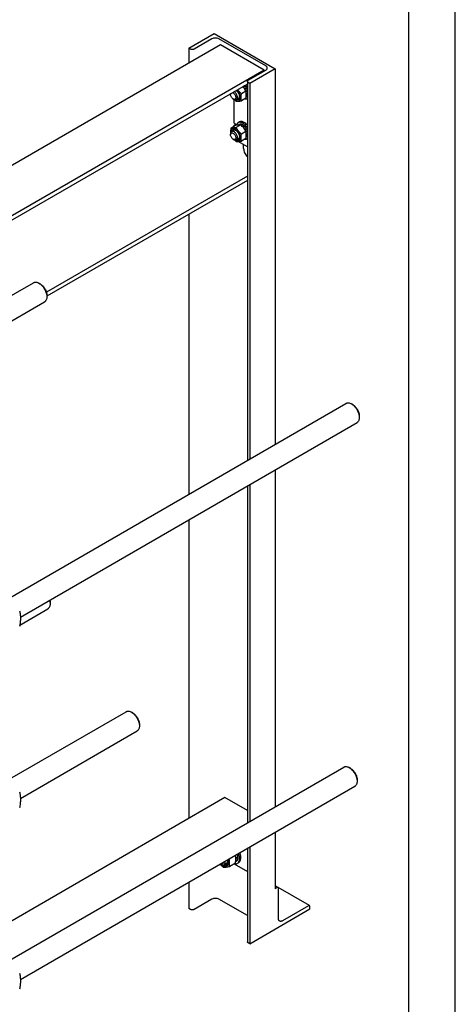
# Model space of a CAD drawing. Units: millimetres. Extents: x 0 to 6364, y -5 to 4500.
# Drawn here: x 5656 to 6364, y 1379 to 2976 of the extents above; entities that cross this region are included whole.
import ezdxf

# ---------------------------------------------------------------- set-up
doc = ezdxf.new("R2010")
doc.units = ezdxf.units.MM
doc.header["$LTSCALE"] = 350
doc.layers.get('0').update_dxf_attribs({"linetype": 'CONTINUOUS'})

msp = doc.modelspace()

# ---------------------------------------------------------------- linework, layer by layer
at = {"color": 4, "linetype": 'Continuous'}
msp.add_line((6363.636, 0), (6363.636, 4500), dxfattribs=at)
at = {"color": 7, "linetype": 'Continuous'}
for p, q in [((6287.879, 75.758), (6287.879, 4424.242)), ((5930.849, 2929.804), (5971.861, 2953.482)), ((5968.467, 2944.909), (5939.759, 2928.335)), ((5971.861, 2953.482), (6070.857, 2896.329)), ((6056.007, 2900.901), (5979.781, 2944.909)), ((5982.539, 2935.152), (5384.974, 2590.15)), ((5930.849, 2929.804), (5930.849, 2905.31)), ((5933.395, 2928.335), (5930.849, 2929.804)), ((6053.25, 2894.328), (5982.539, 2935.152)), ((6053.25, 2894.328), (5392.211, 2512.679)), ((6027.299, 2877.794), (6056.007, 2894.369)), ((6070.857, 2896.329), (6029.845, 2872.651)), ((6053.25, 2892.777), (6053.25, 2894.328)), ((6070.857, 2896.329), (6070.857, 2287.186)), ((6025.981, 2875.957), (6025.981, 2261.277)), ((6025.981, 2871.644), (5392.211, 2505.739)), ((6023.67, 2860.045), (6016.361, 2855.825)), ((6021.424, 2868.566), (6018.949, 2867.137)), ((6018.949, 2867.137), (6018.971, 2866.935)), ((6019.379, 2866.469), (6021.517, 2867.703)), ((6019.441, 2866.398), (6019.603, 2866.448)), ((6022.078, 2867.877), (6019.603, 2866.448)), ((6021.424, 2868.566), (6021.517, 2867.703)), ((6021.517, 2867.703), (6022.078, 2867.877)), ((6021.696, 2863.624), (6021.655, 2863.471)), ((6024.171, 2865.053), (6021.696, 2863.624)), ((6021.869, 2863.146), (6023.988, 2864.37)), ((6022.101, 2862.783), (6022.196, 2862.758)), ((6024.671, 2864.187), (6022.196, 2862.758)), ((6025.981, 2860.911), (6023.761, 2859.629)), ((6023.79, 2859.495), (6025.639, 2860.563)), ((6025.981, 2859.844), (6023.946, 2858.669)), ((6024.171, 2865.053), (6023.988, 2864.37)), ((6023.988, 2864.37), (6024.671, 2864.187)), ((6025.981, 2860.88), (6025.639, 2860.563)), ((6025.639, 2860.563), (6025.981, 2860.314)), ((6029.845, 2872.651), (6027.299, 2874.12)), ((6029.845, 2872.651), (6029.845, 2263.508)), ((5998.732, 2855.912), (5998.732, 2854.687)), ((6002.974, 2847.339), (6004.388, 2846.522)), ((6004.459, 2808.187), (6004.459, 2846.483)), ((6011.641, 2848.004), (6008.389, 2846.126)), ((6023.67, 2848.731), (6016.361, 2844.512)), ((6024.671, 2851.324), (6024.017, 2850.947)), ((6025.981, 2852.883), (6024.119, 2851.808)), ((6025.981, 2853.325), (6024.165, 2852.276)), ((6024.357, 2855.488), (6024.27, 2855.48)), ((6024.282, 2854.764), (6024.357, 2854.671)), ((6025.981, 2856.425), (6024.357, 2855.488)), ((6025.981, 2855.609), (6024.357, 2854.671)), ((6025.904, 2853.28), (6025.981, 2853.119)), ((6006.699, 2804.523), (5999.391, 2800.303)), ((6003.641, 2796.54), (6000.389, 2794.662)), ((6004.459, 2808.187), (6008.602, 2805.795)), ((6004.459, 2804.921), (6007.288, 2806.554)), ((6004.459, 2803.229), (6004.459, 2804.921)), ((6004.459, 2804.921), (6005.924, 2804.075)), ((6015.185, 2805.281), (6007.876, 2801.061)), ((6013.223, 2810.155), (6011.101, 2808.93)), ((6013.032, 2806.164), (6011.439, 2805.244)), ((6015.125, 2806.57), (6012.999, 2805.343)), ((6015.778, 2806.506), (6013.777, 2805.35)), ((6015.125, 2806.57), (6015.342, 2806.253)), ((6018.248, 2805.647), (6016.147, 2804.434)), ((6018.955, 2805.239), (6016.693, 2803.933)), ((6018.248, 2805.647), (6018.507, 2804.98)), ((6021.424, 2803.246), (6018.949, 2801.817)), ((6018.949, 2801.817), (6018.971, 2801.614)), ((6019.379, 2801.149), (6021.517, 2802.383)), ((6019.441, 2801.078), (6019.603, 2801.128)), ((6022.078, 2802.556), (6019.603, 2801.128)), ((6021.424, 2803.246), (6021.517, 2802.383)), ((6021.517, 2802.383), (6022.078, 2802.556)), ((6021.696, 2798.304), (6021.655, 2798.15)), ((6024.171, 2799.733), (6021.696, 2798.304)), ((6021.869, 2797.826), (6023.988, 2799.05)), ((6022.101, 2797.463), (6022.196, 2797.438)), ((6024.671, 2798.867), (6022.196, 2797.438)), ((6025.981, 2795.59), (6023.761, 2794.309)), ((6023.79, 2794.175), (6025.639, 2795.242)), ((6024.171, 2799.733), (6023.988, 2799.05)), ((6023.988, 2799.05), (6024.671, 2798.867)), ((6025.981, 2795.559), (6025.639, 2795.242)), ((6025.639, 2795.242), (6025.981, 2794.993)), ((5998.732, 2791), (5998.732, 2789.367)), ((6002.974, 2782.018), (6004.388, 2781.202)), ((6011.641, 2782.684), (6008.389, 2780.806)), ((6023.67, 2794.725), (6016.361, 2790.505)), ((6023.67, 2783.411), (6016.361, 2779.192)), ((6025.981, 2794.524), (6023.946, 2793.349)), ((6024.671, 2786.004), (6024.017, 2785.627)), ((6025.981, 2787.562), (6024.119, 2786.487)), ((6025.981, 2788.004), (6024.165, 2786.956)), ((6024.357, 2790.167), (6024.27, 2790.16)), ((6024.282, 2789.444), (6024.357, 2789.351)), ((6025.981, 2791.105), (6024.357, 2790.167)), ((6025.981, 2790.289), (6024.357, 2789.351)), ((6025.904, 2787.96), (6025.981, 2787.799)), ((6025.981, 2769.633), (6010.788, 2778.405)), ((6019.874, 2767.035), (6019.874, 2773.159)), ((6025.981, 2722.224), (5699.675, 2533.833)), ((6025.981, 2715.284), (5700.405, 2527.314)), ((5930.849, 2660.36), (5930.849, 2206.353)), ((5500.878, 2446.784), (5678.677, 2549.436)), ((5689.799, 2547.32), (5687.677, 2548.544)), ((5700.405, 2528.949), (5700.405, 2526.499)), ((5529.707, 2421.859), (5696.677, 2518.259)), ((5640.125, 2038.504), (6186.026, 2353.679)), ((6195.026, 2352.787), (6195.027, 2352.786)), ((6197.148, 2351.562), (6195.026, 2352.787)), ((6207.754, 2333.191), (6207.754, 2330.743)), ((5657.454, 2006.94), (6204.026, 2322.502)), ((6070.857, 2245.617), (6070.857, 1699.304)), ((6029.845, 2221.938), (6029.845, 1675.626)), ((6025.981, 2219.708), (6025.981, 1673.395)), ((5930.849, 2164.784), (5930.849, 1680.556)), ((5705.706, 2031.078), (5705.707, 2028.629)), ((5656.521, 1994.144), (5701.978, 2020.388)), ((5640.125, 1744.564), (5828.938, 1853.574)), ((5840.059, 1851.458), (5837.938, 1852.682)), ((5657.454, 1712.999), (5846.938, 1822.397)), ((5850.666, 1833.087), (5850.666, 1830.637)), ((5640.125, 1450.623), (6182.491, 1763.756)), ((6191.49, 1762.864), (6191.491, 1762.863)), ((6193.613, 1761.639), (6191.491, 1762.864)), ((6204.219, 1743.268), (6204.219, 1740.82)), ((5657.454, 1419.058), (6200.491, 1732.579)), ((5989.61, 1714.481), (5622.767, 1502.686)), ((6025.981, 1693.483), (5989.61, 1714.481)), ((6070.857, 1657.735), (6070.857, 1566.246)), ((6025.981, 1631.826), (6025.981, 1480.555)), ((6029.845, 1634.057), (6029.845, 1477.248)), ((6009.982, 1622.033), (6006.834, 1620.215)), ((6009.982, 1613.575), (6007.09, 1611.905)), ((6007.458, 1615.995), (6007.253, 1615.977)), ((6007.261, 1615.424), (6007.458, 1615.178)), ((6010.64, 1617.832), (6007.458, 1615.995)), ((6010.64, 1617.015), (6007.458, 1615.178)), ((6009.546, 1613.323), (6009.712, 1612.977)), ((6009.556, 1622.343), (6009.982, 1622.033)), ((6010.192, 1617.573), (6010.64, 1617.015)), ((5981.372, 1606.071), (5982.822, 1605.234)), ((5992.135, 1607.229), (5987.822, 1604.739)), ((6006.497, 1607.749), (5997.472, 1602.539)), ((6004.572, 1606.638), (6025.981, 1594.278)), ((6007.837, 1610.82), (6006.899, 1610.278)), ((6009.712, 1612.977), (6007.041, 1611.435)), ((6011.588, 1608.645), (6009.467, 1607.42)), ((5930.849, 1576.902), (5930.849, 1534.402)), ((6075.892, 1568.436), (6070.857, 1571.343)), ((6074.392, 1568.288), (6070.857, 1566.246)), ((6126.804, 1539.042), (6075.923, 1568.417)), ((6076.513, 1518.073), (6076.513, 1567.063)), ((5968.467, 1549.507), (5939.759, 1532.932)), ((6025.981, 1522.834), (5979.781, 1549.507)), ((5933.395, 1532.932), (5930.849, 1534.402)), ((6029.845, 1477.248), (6127.425, 1533.586)), ((6125.304, 1538.893), (6082.877, 1514.398)), ((6127.425, 1533.586), (6127.425, 1537.668)), ((6029.845, 1477.248), (6027.299, 1478.718))]:
    msp.add_line(p, q, dxfattribs=at)
for centre, radius, start, end in [((6007.346, 2855.519), 16.42, 45.038161, 46.444475), ((6009.821, 2856.948), 16.42, 45.038161, 46.444474), ((6004.605, 2853.174), 20.033, 25.935091, 28.5821), ((6007.592, 2855.217), 23.647, 38.954244, 42.285972), ((6012.341, 2854.9), 10.808, 237.668911, 239.980043), ((6004.605, 2787.854), 20.033, 25.935091, 28.5821), ((6012.341, 2789.58), 10.808, 237.668911, 239.980043)]:
    msp.add_arc(centre, radius, start, end, dxfattribs=at)
for points, knots in [([(5979.781, 2944.909), (5978.978, 2945.373), (5977.11, 2946.05), (5974.124, 2946.374), (5971.138, 2946.05), (5969.27, 2945.373), (5968.467, 2944.909)], [0, 0, 0, 0, 0.23721858, 0.50000053, 0.76278219, 1, 1, 1, 1]), ([(5939.759, 2928.335), (5939.307, 2928.074), (5938.257, 2927.693), (5936.577, 2927.511), (5934.897, 2927.693), (5933.847, 2928.074), (5933.395, 2928.335)], [0, 0, 0, 0, 0.23721781, 0.49999947, 0.76278142, 1, 1, 1, 1]), ([(6058.351, 2897.635), (6058.351, 2897.94), (6058.238, 2898.575), (6057.756, 2899.46), (6056.996, 2900.26), (6056.359, 2900.698), (6056.007, 2900.901)], [0, 0, 0, 0, 0.2177709, 0.45094938, 0.71019923, 1, 1, 1, 1]), ([(6056.007, 2894.369), (6056.359, 2894.572), (6056.996, 2895.01), (6057.756, 2895.811), (6058.238, 2896.695), (6058.351, 2897.33), (6058.351, 2897.635)], [0, 0, 0, 0, 0.28980029, 0.54904997, 0.78222864, 1, 1, 1, 1]), ([(6025.981, 2875.957), (6025.981, 2876.129), (6026.044, 2876.486), (6026.315, 2876.984), (6026.743, 2877.434), (6027.101, 2877.68), (6027.299, 2877.794)], [0, 0, 0, 0, 0.21777136, 0.45095003, 0.7101997, 1, 1, 1, 1]), ([(6027.299, 2874.12), (6027.102, 2874.234), (6026.743, 2874.481), (6026.315, 2874.931), (6026.044, 2875.429), (6025.981, 2875.786), (6025.981, 2875.957)], [0, 0, 0, 0, 0.28980077, 0.54905062, 0.7822291, 1, 1, 1, 1]), ([(6010.046, 2849.788), (6010.046, 2850.677), (6009.725, 2852.553), (6008.595, 2855.21), (6006.927, 2857.591), (6005.495, 2858.882), (6004.731, 2859.376)], [0, 0, 0, 0, 0.23549099, 0.49630824, 0.75912099, 1, 1, 1, 1]), ([(6006.934, 2845.542), (6007.376, 2845.287), (6008.255, 2844.862), (6009.604, 2844.495), (6010.882, 2844.449), (6012.048, 2844.737), (6013.046, 2845.36), (6013.831, 2846.284), (6014.38, 2847.465), (6014.685, 2848.858), (6014.746, 2850.422), (6014.492, 2852.741), (6013.561, 2855.74), (6011.711, 2859.084), (6010.03, 2861.051), (6009.101, 2861.899)], [0, 0, 0, 0, 0.06122056, 0.11656452, 0.16667184, 0.21315976, 0.25852814, 0.3055944, 0.35670327, 0.41326103, 0.47571959, 0.54376534, 0.69249709, 0.84891705, 1, 1, 1, 1]), ([(6007.918, 2861.216), (6008.704, 2860.62), (6010.162, 2859.164), (6011.852, 2856.575), (6012.983, 2853.753), (6013.298, 2851.784), (6013.298, 2850.85)], [0, 0, 0, 0, 0.24616931, 0.50890036, 0.76686833, 1, 1, 1, 1]), ([(6016.361, 2855.825), (6015.196, 2856.825), (6013.516, 2858.396), (6011.515, 2860.694), (6010.611, 2861.906), (6010.184, 2862.524)], [0, 0, 0, 0, 0.5039839, 0.7533967, 1, 1, 1, 1]), ([(6023.67, 2860.045), (6022.989, 2861.35), (6021.86, 2863.273), (6020.081, 2865.67), (6019.092, 2866.812), (6018.576, 2867.369)], [0, 0, 0, 0, 0.49367811, 0.74539378, 1, 1, 1, 1]), ([(6021.696, 2863.624), (6021.541, 2863.878), (6020.908, 2864.865), (6020.187, 2865.796), (6019.603, 2866.448)], [0, 0, 0, 0, 0.25341302, 1, 1, 1, 1]), ([(6024.171, 2865.053), (6024.016, 2865.306), (6023.383, 2866.293), (6022.662, 2867.225), (6022.078, 2867.877)], [0, 0, 0, 0, 0.25341302, 1, 1, 1, 1]), ([(6025.982, 2865.795), (6025.763, 2866.167), (6024.863, 2867.61), (6023.82, 2868.965), (6022.965, 2869.903)], [0, 0, 0, 0, 0.2536247, 1, 1, 1, 1]), ([(6023.67, 2848.731), (6023.854, 2849.748), (6024.158, 2851.743), (6024.339, 2854.678), (6024.178, 2857.446), (6023.862, 2859.204), (6023.67, 2860.045)], [0, 0, 0, 0, 0.27202878, 0.53071378, 0.77282517, 1, 1, 1, 1]), ([(6025.981, 2861.226), (6025.895, 2861.478), (6025.521, 2862.491), (6025.06, 2863.472), (6024.671, 2864.187)], [0, 0, 0, 0, 0.24646566, 1, 1, 1, 1]), ([(5998.732, 2854.687), (5998.732, 2854.807), (5998.746, 2855.257), (5998.821, 2855.707), (5998.92, 2856.022)], [0, 0, 0, 0, 0.2660113, 1, 1, 1, 1]), ([(6002.974, 2847.339), (6002.372, 2847.686), (6001.232, 2848.646), (5999.902, 2850.464), (5998.993, 2852.525), (5998.732, 2853.992), (5998.732, 2854.687)], [0, 0, 0, 0, 0.23721911, 0.5, 0.76278088, 1, 1, 1, 1]), ([(6001.725, 2857.641), (6002.062, 2857.566), (6002.758, 2857.3), (6003.738, 2856.66), (6004.678, 2855.789), (6005.813, 2854.376), (6006.662, 2852.738), (6007.129, 2851.032), (6007.217, 2850.19), (6007.217, 2849.788)], [0, 0, 0, 0, 0.10199957, 0.21736934, 0.34416183, 0.47873137, 0.75178023, 0.88116105, 1, 1, 1, 1]), ([(6007.217, 2849.788), (6007.217, 2849.484), (6007.171, 2848.906), (6006.937, 2848.112), (6006.542, 2847.467), (6005.995, 2847.006), (6005.322, 2846.762), (6004.566, 2846.743), (6003.761, 2846.937), (6003.238, 2847.187), (6002.974, 2847.339)], [0, 0, 0, 0, 0.1448992, 0.2745236, 0.39111296, 0.49999904, 0.60888529, 0.72547512, 0.85510015, 1, 1, 1, 1]), ([(6004.388, 2846.522), (6004.74, 2846.319), (6005.438, 2845.987), (6006.511, 2845.728), (6007.518, 2845.753), (6008.125, 2845.973), (6008.389, 2846.126)], [0, 0, 0, 0, 0.28979929, 0.5490488, 0.7822279, 1, 1, 1, 1]), ([(6005.388, 2846.049), (6005.586, 2845.85), (6006.393, 2845.06), (6007.233, 2844.305), (6007.876, 2843.754)], [0, 0, 0, 0, 0.24940592, 1, 1, 1, 1]), ([(6007.876, 2843.754), (6008.427, 2843.704), (6009.64, 2843.655), (6011.623, 2843.763), (6013.901, 2844.059), (6015.513, 2844.348), (6016.361, 2844.512)], [0, 0, 0, 0, 0.19418961, 0.42529413, 0.69652956, 1, 1, 1, 1]), ([(6008.389, 2846.126), (6008.652, 2846.278), (6009.146, 2846.693), (6009.672, 2847.553), (6009.984, 2848.612), (6010.046, 2849.383), (6010.046, 2849.788)], [0, 0, 0, 0, 0.21777256, 0.45095185, 0.71020119, 1, 1, 1, 1]), ([(6013.298, 2850.85), (6013.298, 2850.479), (6013.252, 2849.769), (6013.024, 2848.77), (6012.641, 2847.908), (6012.11, 2847.206), (6011.441, 2846.689), (6010.654, 2846.375), (6009.778, 2846.273), (6009.178, 2846.342), (6008.874, 2846.405)], [0, 0, 0, 0, 0.15091734, 0.28907386, 0.41538039, 0.53235574, 0.64416222, 0.75606521, 0.87330801, 1, 1, 1, 1]), ([(6011.641, 2848.004), (6011.884, 2848.144), (6012.341, 2848.517), (6012.848, 2849.281), (6013.176, 2850.223), (6013.268, 2850.912), (6013.288, 2851.274)], [0, 0, 0, 0, 0.22117591, 0.45583175, 0.71381434, 1, 1, 1, 1]), ([(6016.361, 2844.512), (6016.169, 2845.353), (6015.853, 2847.111), (6015.692, 2849.879), (6015.874, 2852.814), (6016.177, 2854.809), (6016.361, 2855.825)], [0, 0, 0, 0, 0.22717483, 0.46928622, 0.72797122, 1, 1, 1, 1]), ([(6021.909, 2847.713), (6022.621, 2847.572), (6023.707, 2847.501), (6025.075, 2847.787), (6025.693, 2848.046), (6025.982, 2848.202)], [0, 0, 0, 0, 0.52187127, 0.76424681, 1, 1, 1, 1]), ([(6024.357, 2855.488), (6024.351, 2855.656), (6024.31, 2856.353), (6024.212, 2857.045), (6024.111, 2857.564)], [0, 0, 0, 0, 0.24188265, 1, 1, 1, 1]), ([(6024.257, 2853.604), (6024.27, 2853.69), (6024.319, 2854.044), (6024.347, 2854.401), (6024.357, 2854.671)], [0, 0, 0, 0, 0.24397002, 1, 1, 1, 1]), ([(6024.671, 2851.324), (6024.935, 2851.504), (6025.433, 2851.942), (6025.815, 2852.481), (6025.981, 2852.772)], [0, 0, 0, 0, 0.48825202, 1, 1, 1, 1]), ([(6020.723, 2809.412), (6020.064, 2809.792), (6018.755, 2810.415), (6016.743, 2810.901), (6014.854, 2810.853), (6013.718, 2810.44), (6013.223, 2810.155)], [0, 0, 0, 0, 0.28979783, 0.5490468, 0.78222648, 1, 1, 1, 1]), ([(5999.391, 2800.303), (5999.144, 2798.937), (5998.853, 2796.905), (5998.753, 2794.23), (5998.808, 2792.943), (5998.862, 2792.316)], [0, 0, 0, 0, 0.51900776, 0.76499463, 1, 1, 1, 1]), ([(6006.934, 2798.185), (6006.437, 2798.472), (6005.45, 2798.939), (6003.931, 2799.29), (6002.51, 2799.223), (6001.258, 2798.716), (6000.259, 2797.791), (5999.564, 2796.518), (5999.183, 2794.967), (5999.141, 2793.846), (5999.165, 2793.258)], [0, 0, 0, 0, 0.14367168, 0.27174389, 0.38672552, 0.49447712, 0.60325001, 0.72092944, 0.85259304, 1, 1, 1, 1]), ([(6007.876, 2801.061), (6007.027, 2800.897), (6005.415, 2800.609), (6003.138, 2800.312), (6001.154, 2800.204), (5999.942, 2800.253), (5999.391, 2800.303)], [0, 0, 0, 0, 0.30347044, 0.57470587, 0.80581039, 1, 1, 1, 1]), ([(6010.046, 2784.468), (6010.046, 2785.152), (6009.854, 2786.589), (6009.14, 2788.701), (6008.04, 2790.734), (6006.642, 2792.524), (6005.06, 2793.924), (6003.629, 2794.707), (6002.509, 2795.005), (6001.738, 2795.062), (6001.021, 2794.957), (6000.586, 2794.776), (6000.389, 2794.662)], [0, 0, 0, 0, 0.12868024, 0.27027317, 0.41742878, 0.5617751, 0.69544575, 0.81271092, 0.86467577, 0.91250987, 0.95713965, 1, 1, 1, 1]), ([(6000.873, 2794.943), (6000.97, 2795.238), (6001.211, 2795.791), (6001.737, 2796.499), (6002.402, 2797.024), (6003.185, 2797.345), (6004.059, 2797.454), (6004.996, 2797.354), (6005.975, 2797.053), (6006.614, 2796.737), (6006.934, 2796.552)], [0, 0, 0, 0, 0.12669231, 0.24393517, 0.355838, 0.46764424, 0.58461941, 0.71092591, 0.84908261, 1, 1, 1, 1]), ([(6007.296, 2796.331), (6006.972, 2796.495), (6006.329, 2796.76), (6005.35, 2796.946), (6004.435, 2796.889), (6003.884, 2796.68), (6003.641, 2796.54)], [0, 0, 0, 0, 0.28617122, 0.54414901, 0.77881079, 1, 1, 1, 1]), ([(6015.185, 2805.281), (6014.634, 2805.331), (6013.421, 2805.38), (6011.438, 2805.271), (6009.16, 2804.975), (6007.548, 2804.686), (6006.699, 2804.523)], [0, 0, 0, 0, 0.19418961, 0.42529413, 0.69652956, 1, 1, 1, 1]), ([(6006.934, 2780.222), (6007.417, 2779.943), (6008.377, 2779.486), (6009.853, 2779.13), (6011.238, 2779.165), (6012.472, 2779.613), (6013.475, 2780.457), (6014.199, 2781.639), (6014.628, 2783.096), (6014.761, 2784.771), (6014.6, 2786.607), (6013.988, 2789.234), (6012.568, 2792.456), (6010.488, 2795.297), (6008.519, 2797.14), (6007.467, 2797.878), (6006.934, 2798.185)], [0, 0, 0, 0, 0.06041044, 0.11445269, 0.16306058, 0.20845699, 0.25385356, 0.30246185, 0.35650463, 0.41691564, 0.483537, 0.55542067, 0.70845845, 0.86149589, 0.93337916, 1, 1, 1, 1]), ([(6006.934, 2796.552), (6007.37, 2796.3), (6008.231, 2795.697), (6009.842, 2794.189), (6011.544, 2791.865), (6012.706, 2789.229), (6013.206, 2787.079), (6013.298, 2786.032), (6013.298, 2785.529)], [0, 0, 0, 0, 0.11425684, 0.23753837, 0.5000001, 0.76246182, 0.88574335, 1, 1, 1, 1]), ([(6016.361, 2790.505), (6015.481, 2791.26), (6013.776, 2792.819), (6011.468, 2795.374), (6009.497, 2798.134), (6008.389, 2800.079), (6007.876, 2801.061)], [0, 0, 0, 0, 0.25520644, 0.5078583, 0.75627306, 1, 1, 1, 1]), ([(6011.101, 2808.93), (6010.76, 2808.733), (6010.112, 2808.247), (6009.312, 2807.293), (6008.691, 2806.132), (6008.413, 2805.27), (6008.303, 2804.816)], [0, 0, 0, 0, 0.23137951, 0.47095677, 0.72558437, 1, 1, 1, 1]), ([(6018.601, 2808.187), (6017.943, 2808.567), (6016.634, 2809.19), (6014.621, 2809.676), (6012.733, 2809.629), (6011.596, 2809.216), (6011.101, 2808.93)], [0, 0, 0, 0, 0.28979782, 0.54904679, 0.78222648, 1, 1, 1, 1]), ([(6015.125, 2806.57), (6014.758, 2806.585), (6014.036, 2806.539), (6013.346, 2806.315), (6013.032, 2806.164)], [0, 0, 0, 0, 0.51345916, 1, 1, 1, 1]), ([(6023.67, 2794.725), (6023.157, 2795.707), (6022.049, 2797.652), (6020.078, 2800.412), (6017.77, 2802.967), (6016.065, 2804.526), (6015.185, 2805.281)], [0, 0, 0, 0, 0.24372694, 0.4921417, 0.74479356, 1, 1, 1, 1]), ([(6018.248, 2805.647), (6018.042, 2805.756), (6017.256, 2806.137), (6016.411, 2806.407), (6015.778, 2806.506)], [0, 0, 0, 0, 0.2668547, 1, 1, 1, 1]), ([(6018.949, 2801.817), (6018.856, 2801.91), (6018.486, 2802.272), (6018.098, 2802.615), (6017.799, 2802.859)], [0, 0, 0, 0, 0.25453653, 1, 1, 1, 1]), ([(6025.982, 2800.475), (6025.025, 2802.098), (6023.354, 2804.349), (6020.717, 2806.795), (6019.312, 2807.777), (6018.601, 2808.187)], [0, 0, 0, 0, 0.52493146, 0.77136528, 1, 1, 1, 1]), ([(6021.424, 2803.246), (6021.229, 2803.441), (6020.461, 2804.171), (6019.618, 2804.823), (6018.955, 2805.239)], [0, 0, 0, 0, 0.26097685, 1, 1, 1, 1]), ([(6021.696, 2798.304), (6021.541, 2798.557), (6020.908, 2799.544), (6020.187, 2800.476), (6019.603, 2801.128)], [0, 0, 0, 0, 0.25341302, 1, 1, 1, 1]), ([(6025.982, 2804.764), (6025.21, 2805.719), (6023.593, 2807.438), (6021.694, 2808.851), (6020.723, 2809.412)], [0, 0, 0, 0, 0.52250592, 1, 1, 1, 1]), ([(6024.171, 2799.733), (6024.016, 2799.986), (6023.383, 2800.973), (6022.662, 2801.905), (6022.078, 2802.556)], [0, 0, 0, 0, 0.25341302, 1, 1, 1, 1]), ([(6025.981, 2795.906), (6025.895, 2796.157), (6025.521, 2797.171), (6025.06, 2798.152), (6024.671, 2798.867)], [0, 0, 0, 0, 0.24646566, 1, 1, 1, 1]), ([(6000.389, 2794.662), (6000.125, 2794.51), (5999.631, 2794.095), (5999.106, 2793.235), (5998.793, 2792.176), (5998.732, 2791.405), (5998.732, 2791)], [0, 0, 0, 0, 0.21777256, 0.45095185, 0.71020119, 1, 1, 1, 1]), ([(5998.732, 2789.367), (5998.732, 2789.671), (5998.778, 2790.249), (5999.012, 2791.043), (5999.406, 2791.688), (5999.954, 2792.149), (6000.627, 2792.393), (6001.382, 2792.412), (6002.188, 2792.218), (6003.015, 2791.824), (6003.838, 2791.247), (6004.913, 2790.241), (6006.048, 2788.69), (6006.956, 2786.63), (6007.217, 2785.163), (6007.217, 2784.468)], [0, 0, 0, 0, 0.06043241, 0.11449434, 0.16311985, 0.2085325, 0.253945, 0.30257011, 0.3566315, 0.41706334, 0.48370778, 0.55561652, 0.70870818, 0.86180018, 1, 1, 1, 1]), ([(6002.974, 2782.018), (6002.372, 2782.366), (6001.232, 2783.325), (5999.902, 2785.143), (5998.993, 2787.205), (5998.732, 2788.671), (5998.732, 2789.367)], [0, 0, 0, 0, 0.23721911, 0.5, 0.76278088, 1, 1, 1, 1]), ([(6007.217, 2784.468), (6007.217, 2784.164), (6007.171, 2783.586), (6006.937, 2782.791), (6006.542, 2782.146), (6005.995, 2781.686), (6005.322, 2781.442), (6004.566, 2781.423), (6003.761, 2781.617), (6003.238, 2781.866), (6002.974, 2782.018)], [0, 0, 0, 0, 0.1448992, 0.2745236, 0.39111296, 0.49999904, 0.60888529, 0.72547512, 0.85510015, 1, 1, 1, 1]), ([(6004.388, 2781.202), (6004.74, 2780.999), (6005.438, 2780.667), (6006.511, 2780.408), (6007.518, 2780.433), (6008.125, 2780.653), (6008.389, 2780.806)], [0, 0, 0, 0, 0.28979929, 0.5490488, 0.7822279, 1, 1, 1, 1]), ([(6005.388, 2780.729), (6005.586, 2780.529), (6006.393, 2779.74), (6007.233, 2778.985), (6007.876, 2778.433)], [0, 0, 0, 0, 0.24940592, 1, 1, 1, 1]), ([(6007.876, 2778.433), (6008.427, 2778.384), (6009.64, 2778.335), (6011.623, 2778.443), (6013.901, 2778.739), (6015.513, 2779.028), (6016.361, 2779.192)], [0, 0, 0, 0, 0.19418961, 0.42529413, 0.69652956, 1, 1, 1, 1]), ([(6008.389, 2780.806), (6008.652, 2780.958), (6009.146, 2781.373), (6009.672, 2782.232), (6009.984, 2783.292), (6010.046, 2784.062), (6010.046, 2784.468)], [0, 0, 0, 0, 0.21777256, 0.45095185, 0.71020119, 1, 1, 1, 1]), ([(6013.298, 2785.529), (6013.298, 2785.159), (6013.252, 2784.448), (6013.024, 2783.45), (6012.641, 2782.588), (6012.11, 2781.886), (6011.441, 2781.368), (6010.654, 2781.055), (6009.778, 2780.953), (6009.178, 2781.022), (6008.874, 2781.085)], [0, 0, 0, 0, 0.15091734, 0.28907386, 0.41538039, 0.53235574, 0.64416222, 0.75606521, 0.87330801, 1, 1, 1, 1]), ([(6011.641, 2782.684), (6011.884, 2782.824), (6012.341, 2783.197), (6012.848, 2783.961), (6013.176, 2784.902), (6013.268, 2785.591), (6013.288, 2785.954)], [0, 0, 0, 0, 0.22117591, 0.45583175, 0.71381434, 1, 1, 1, 1]), ([(6016.361, 2779.192), (6016.169, 2780.033), (6015.853, 2781.791), (6015.692, 2784.558), (6015.874, 2787.494), (6016.177, 2789.489), (6016.361, 2790.505)], [0, 0, 0, 0, 0.22717483, 0.46928622, 0.72797122, 1, 1, 1, 1]), ([(6021.909, 2782.393), (6022.621, 2782.252), (6023.707, 2782.181), (6025.075, 2782.467), (6025.693, 2782.726), (6025.982, 2782.882)], [0, 0, 0, 0, 0.52187127, 0.76424681, 1, 1, 1, 1]), ([(6023.67, 2783.411), (6023.854, 2784.428), (6024.158, 2786.423), (6024.339, 2789.358), (6024.178, 2792.125), (6023.862, 2793.884), (6023.67, 2794.725)], [0, 0, 0, 0, 0.27202878, 0.53071378, 0.77282517, 1, 1, 1, 1]), ([(6024.357, 2790.167), (6024.351, 2790.336), (6024.31, 2791.032), (6024.212, 2791.725), (6024.111, 2792.244)], [0, 0, 0, 0, 0.24188265, 1, 1, 1, 1]), ([(6024.257, 2788.283), (6024.27, 2788.37), (6024.319, 2788.724), (6024.347, 2789.081), (6024.357, 2789.351)], [0, 0, 0, 0, 0.24397002, 1, 1, 1, 1]), ([(6024.671, 2786.004), (6024.935, 2786.184), (6025.433, 2786.622), (6025.815, 2787.161), (6025.981, 2787.452)], [0, 0, 0, 0, 0.48825202, 1, 1, 1, 1]), ([(6019.874, 2767.035), (6019.874, 2765.909), (6020.219, 2763.539), (6021.482, 2760.094), (6023.404, 2756.843), (6025.071, 2754.936), (6025.981, 2754.104)], [0, 0, 0, 0, 0.23058764, 0.48511458, 0.7475124, 1, 1, 1, 1]), ([(5678.677, 2549.436), (5678.972, 2549.606), (5679.599, 2549.9), (5680.975, 2550.281), (5682.902, 2550.332), (5685.316, 2549.748), (5686.887, 2549.001), (5687.677, 2548.545)], [0, 0, 0, 0, 0.10816092, 0.21836085, 0.45135894, 0.710406, 1, 1, 1, 1]), ([(5687.678, 2548.545), (5688.549, 2548.042), (5690.27, 2546.835), (5692.638, 2544.619), (5694.82, 2542.001), (5696.734, 2539.077), (5698.309, 2535.957), (5699.486, 2532.757), (5700.221, 2529.599), (5700.405, 2527.505), (5700.405, 2526.499)], [0, 0, 0, 0, 0.11414904, 0.23732112, 0.36697175, 0.49999701, 0.63302229, 0.76267293, 0.88584508, 1, 1, 1, 1]), ([(5689.799, 2547.32), (5690.525, 2546.901), (5691.959, 2545.895), (5693.932, 2544.049), (5695.751, 2541.866), (5697.346, 2539.43), (5698.659, 2536.83), (5699.639, 2534.164), (5700.252, 2531.532), (5700.405, 2529.787), (5700.405, 2528.949)], [0, 0, 0, 0, 0.11416093, 0.23733144, 0.36698033, 0.50000381, 0.63302728, 0.76267617, 0.88584664, 1, 1, 1, 1]), ([(5700.405, 2526.499), (5700.405, 2525.586), (5700.267, 2523.852), (5699.565, 2521.47), (5698.558, 2519.826), (5697.54, 2518.825), (5696.972, 2518.429), (5696.677, 2518.259)], [0, 0, 0, 0, 0.28957856, 0.54863126, 0.78163432, 0.89183668, 1, 1, 1, 1]), ([(6186.026, 2353.679), (6186.322, 2353.849), (6186.948, 2354.142), (6188.324, 2354.523), (6190.251, 2354.574), (6192.665, 2353.991), (6194.236, 2353.243), (6195.026, 2352.787)], [0, 0, 0, 0, 0.10816835, 0.21837583, 0.4513899, 0.71045471, 1, 1, 1, 1]), ([(6195.027, 2352.786), (6195.898, 2352.283), (6197.62, 2351.077), (6199.987, 2348.862), (6202.169, 2346.243), (6204.084, 2343.319), (6205.659, 2340.2), (6206.835, 2337.001), (6207.57, 2333.842), (6207.754, 2331.749), (6207.754, 2330.743)], [0, 0, 0, 0, 0.11416724, 0.23733756, 0.36698491, 0.50000611, 0.63302742, 0.76267485, 0.88584514, 1, 1, 1, 1]), ([(6197.148, 2351.562), (6197.874, 2351.142), (6199.308, 2350.138), (6201.281, 2348.291), (6203.1, 2346.109), (6204.695, 2343.672), (6206.008, 2341.073), (6206.988, 2338.406), (6207.601, 2335.774), (6207.754, 2334.03), (6207.754, 2333.191)], [0, 0, 0, 0, 0.11414197, 0.23731568, 0.36696681, 0.49999197, 0.63301701, 0.76266809, 0.88584191, 1, 1, 1, 1]), ([(6207.754, 2330.743), (6207.754, 2329.83), (6207.616, 2328.095), (6206.915, 2325.713), (6205.907, 2324.069), (6204.889, 2323.068), (6204.321, 2322.672), (6204.026, 2322.502)], [0, 0, 0, 0, 0.2895829, 0.54863716, 0.78163846, 0.89183892, 1, 1, 1, 1]), ([(5705.707, 2028.629), (5705.707, 2027.717), (5705.568, 2025.982), (5704.867, 2023.6), (5703.859, 2021.956), (5702.841, 2020.955), (5702.274, 2020.559), (5701.978, 2020.388)], [0, 0, 0, 0, 0.2895829, 0.54863716, 0.78163846, 0.89183892, 1, 1, 1, 1]), ([(5704.879, 2034.32), (5705.144, 2033.361), (5705.55, 2031.478), (5705.706, 2029.555), (5705.707, 2028.629)], [0, 0, 0, 0, 0.51796213, 1, 1, 1, 1]), ([(5705.32, 2034.575), (5705.383, 2034.275), (5705.599, 2033.122), (5705.706, 2031.946), (5705.706, 2031.078)], [0, 0, 0, 0, 0.26068619, 1, 1, 1, 1]), ([(5656.076, 2017.439), (5656.517, 2015.512), (5657.24, 2011.482), (5657.61, 2005.14), (5657.194, 1998.413), (5656.498, 1993.842), (5656.076, 1991.512)], [0, 0, 0, 0, 0.22717491, 0.46928622, 0.72797113, 1, 1, 1, 1]), ([(5828.938, 1853.574), (5829.233, 1853.744), (5829.86, 1854.038), (5831.236, 1854.419), (5833.163, 1854.47), (5835.577, 1853.886), (5837.148, 1853.139), (5837.938, 1852.683)], [0, 0, 0, 0, 0.10816092, 0.21836085, 0.45135894, 0.710406, 1, 1, 1, 1]), ([(5837.938, 1852.683), (5838.81, 1852.18), (5840.53, 1850.973), (5842.898, 1848.758), (5845.081, 1846.139), (5846.995, 1843.215), (5848.57, 1840.095), (5849.747, 1836.895), (5850.482, 1833.737), (5850.666, 1831.643), (5850.666, 1830.637)], [0, 0, 0, 0, 0.11414904, 0.23732112, 0.36697175, 0.49999701, 0.63302229, 0.76267293, 0.88584508, 1, 1, 1, 1]), ([(5840.06, 1851.458), (5840.786, 1851.039), (5842.22, 1850.033), (5844.193, 1848.187), (5846.012, 1846.004), (5847.607, 1843.568), (5848.92, 1840.968), (5849.9, 1838.302), (5850.512, 1835.67), (5850.666, 1833.925), (5850.666, 1833.087)], [0, 0, 0, 0, 0.11416093, 0.23733144, 0.36698033, 0.50000381, 0.63302728, 0.76267617, 0.88584664, 1, 1, 1, 1]), ([(5850.666, 1830.637), (5850.666, 1829.725), (5850.528, 1827.99), (5849.826, 1825.608), (5848.818, 1823.964), (5847.8, 1822.963), (5847.233, 1822.567), (5846.938, 1822.397)], [0, 0, 0, 0, 0.28957856, 0.54863126, 0.78163432, 0.89183668, 1, 1, 1, 1]), ([(6182.491, 1763.756), (6182.786, 1763.926), (6183.413, 1764.219), (6184.789, 1764.6), (6186.716, 1764.651), (6189.129, 1764.068), (6190.7, 1763.32), (6191.49, 1762.864)], [0, 0, 0, 0, 0.10816835, 0.21837583, 0.4513899, 0.71045471, 1, 1, 1, 1]), ([(6191.491, 1762.863), (6192.363, 1762.36), (6194.084, 1761.155), (6196.452, 1758.939), (6198.634, 1756.32), (6200.548, 1753.396), (6202.123, 1750.277), (6203.3, 1747.078), (6204.034, 1743.919), (6204.219, 1741.826), (6204.219, 1740.82)], [0, 0, 0, 0, 0.11416724, 0.23733756, 0.36698491, 0.50000611, 0.63302742, 0.76267485, 0.88584514, 1, 1, 1, 1]), ([(6193.612, 1761.639), (6194.338, 1761.219), (6195.773, 1760.215), (6197.746, 1758.368), (6199.564, 1756.186), (6201.16, 1753.749), (6202.472, 1751.15), (6203.453, 1748.484), (6204.065, 1745.851), (6204.219, 1744.107), (6204.219, 1743.268)], [0, 0, 0, 0, 0.11414197, 0.23731568, 0.36696681, 0.49999197, 0.63301701, 0.76266809, 0.88584191, 1, 1, 1, 1]), ([(6204.219, 1740.82), (6204.219, 1739.907), (6204.081, 1738.172), (6203.379, 1735.79), (6202.371, 1734.146), (6201.353, 1733.145), (6200.786, 1732.749), (6200.491, 1732.579)], [0, 0, 0, 0, 0.2895829, 0.54863716, 0.78163846, 0.89183892, 1, 1, 1, 1]), ([(5656.076, 1723.498), (5656.517, 1721.571), (5657.24, 1717.541), (5657.61, 1711.199), (5657.194, 1704.472), (5656.498, 1699.901), (5656.076, 1697.571)], [0, 0, 0, 0, 0.22717491, 0.46928622, 0.72797113, 1, 1, 1, 1]), ([(5985.721, 1603.764), (5986.461, 1603.337), (5987.929, 1602.666), (5989.88, 1602.355), (5991.291, 1602.521), (5992.239, 1602.832), (5993.09, 1603.327), (5993.828, 1603.999), (5994.443, 1604.833), (5994.925, 1605.815), (5995.271, 1606.931), (5995.553, 1608.626), (5995.515, 1610.985), (5995.133, 1612.883), (5994.861, 1613.858)], [0, 0, 0, 0, 0.13464945, 0.25193899, 0.30558099, 0.35713452, 0.40797529, 0.45957742, 0.51331005, 0.5702743, 0.63122568, 0.69657223, 0.84039528, 1, 1, 1, 1]), ([(5993.833, 1613.265), (5993.894, 1613), (5994.102, 1611.982), (5994.206, 1610.941), (5994.206, 1610.174)], [0, 0, 0, 0, 0.26151154, 1, 1, 1, 1]), ([(5997.472, 1602.539), (5997.255, 1603.489), (5996.891, 1605.465), (5996.565, 1609.714), (5996.879, 1613.003), (5997.226, 1615.224)], [0, 0, 0, 0, 0.22907196, 0.47152813, 1, 1, 1, 1]), ([(6006.497, 1607.749), (6006.706, 1608.903), (6007.057, 1611.172), (6007.31, 1614.52), (6007.218, 1617.702), (6006.93, 1619.74), (6006.743, 1620.719)], [0, 0, 0, 0, 0.26956163, 0.52757634, 0.77092803, 1, 1, 1, 1]), ([(6007.458, 1615.995), (6007.45, 1616.302), (6007.372, 1617.584), (6007.143, 1618.856), (6006.904, 1619.803)], [0, 0, 0, 0, 0.23890432, 1, 1, 1, 1]), ([(6007.179, 1612.95), (6007.22, 1613.125), (6007.371, 1613.859), (6007.441, 1614.609), (6007.458, 1615.178)], [0, 0, 0, 0, 0.23973206, 1, 1, 1, 1]), ([(6009.467, 1607.42), (6009.955, 1607.703), (6010.88, 1608.424), (6011.966, 1609.874), (6012.746, 1611.653), (6013.21, 1613.713), (6013.351, 1616.004), (6013.103, 1619.392), (6012.444, 1621.963), (6011.84, 1623.662)], [0, 0, 0, 0, 0.09595673, 0.19642763, 0.30496463, 0.42370335, 0.55340034, 0.69368143, 1, 1, 1, 1]), ([(6010.64, 1617.832), (6010.631, 1618.17), (6010.54, 1619.587), (6010.268, 1620.99), (6009.982, 1622.033)], [0, 0, 0, 0, 0.23805478, 1, 1, 1, 1]), ([(6009.982, 1613.575), (6010.084, 1613.828), (6010.46, 1614.939), (6010.614, 1616.118), (6010.64, 1617.015)], [0, 0, 0, 0, 0.23334066, 1, 1, 1, 1]), ([(6011.588, 1608.645), (6012.077, 1608.927), (6013.001, 1609.649), (6014.087, 1611.099), (6014.868, 1612.878), (6015.331, 1614.937), (6015.473, 1617.228), (6015.225, 1620.617), (6014.565, 1623.188), (6013.961, 1624.886)], [0, 0, 0, 0, 0.09595677, 0.19642771, 0.30496472, 0.42370344, 0.55340041, 0.69368147, 1, 1, 1, 1]), ([(5986.347, 1608.943), (5986.328, 1608.604), (5986.242, 1607.959), (5985.934, 1607.079), (5985.459, 1606.363), (5984.825, 1605.846), (5984.061, 1605.556), (5983.204, 1605.502), (5982.287, 1605.676), (5981.686, 1605.923), (5981.382, 1606.077)], [0, 0, 0, 0, 0.14306027, 0.27204077, 0.3893821, 0.50000002, 0.61061793, 0.72795925, 0.85693974, 1, 1, 1, 1]), ([(5982.822, 1605.234), (5983.261, 1604.981), (5984.133, 1604.565), (5985.475, 1604.242), (5986.734, 1604.273), (5987.492, 1604.548), (5987.822, 1604.739)], [0, 0, 0, 0, 0.28979928, 0.5490488, 0.7822279, 1, 1, 1, 1]), ([(5983.195, 1605.03), (5983.485, 1604.729), (5984.666, 1603.539), (5985.91, 1602.411), (5986.865, 1601.591)], [0, 0, 0, 0, 0.24922108, 1, 1, 1, 1]), ([(5984.637, 1604.46), (5984.726, 1604.397), (5985.08, 1604.153), (5985.444, 1603.924), (5985.721, 1603.764)], [0, 0, 0, 0, 0.25489639, 1, 1, 1, 1]), ([(5986.865, 1601.591), (5987.554, 1601.529), (5989.07, 1601.468), (5991.549, 1601.603), (5994.396, 1601.973), (5996.411, 1602.334), (5997.472, 1602.539)], [0, 0, 0, 0, 0.19418963, 0.42529413, 0.69652953, 1, 1, 1, 1]), ([(5994.206, 1610.174), (5994.206, 1609.637), (5994.134, 1608.61), (5993.772, 1607.18), (5993.166, 1605.971), (5992.323, 1605.026), (5991.267, 1604.389), (5990.044, 1604.088), (5988.706, 1604.126), (5987.809, 1604.355), (5987.355, 1604.515)], [0, 0, 0, 0, 0.14916107, 0.28453424, 0.40744755, 0.52134203, 0.63165669, 0.74476717, 0.86630983, 1, 1, 1, 1]), ([(5987.822, 1604.739), (5988.152, 1604.929), (5988.769, 1605.448), (5989.426, 1606.522), (5989.816, 1607.846), (5989.893, 1608.81), (5989.893, 1609.317)], [0, 0, 0, 0, 0.21777256, 0.45095185, 0.71020119, 1, 1, 1, 1]), ([(5989.893, 1609.317), (5989.893, 1609.446), (5989.882, 1609.982), (5989.828, 1610.517), (5989.768, 1610.918)], [0, 0, 0, 0, 0.24206093, 1, 1, 1, 1]), ([(5992.135, 1607.229), (5992.424, 1607.396), (5992.969, 1607.833), (5993.587, 1608.724), (5994.004, 1609.819), (5994.137, 1610.623), (5994.174, 1611.047)], [0, 0, 0, 0, 0.22313257, 0.45867794, 0.71596742, 1, 1, 1, 1]), ([(6004.634, 1606.673), (6005.485, 1606.535), (6006.778, 1606.496), (6008.396, 1606.891), (6009.126, 1607.224), (6009.467, 1607.42)], [0, 0, 0, 0, 0.51983204, 0.76271964, 1, 1, 1, 1]), ([(6007.837, 1610.82), (6008.227, 1611.076), (6008.956, 1611.723), (6009.487, 1612.536), (6009.712, 1612.977)], [0, 0, 0, 0, 0.48577065, 1, 1, 1, 1]), ([(6075.892, 1568.436), (6075.793, 1568.493), (6075.566, 1568.576), (6075.188, 1568.585), (6074.786, 1568.488), (6074.524, 1568.364), (6074.392, 1568.288)], [0, 0, 0, 0, 0.21777313, 0.45095262, 0.7102017, 1, 1, 1, 1]), ([(6076.513, 1567.063), (6076.513, 1567.215), (6076.491, 1567.504), (6076.373, 1567.901), (6076.176, 1568.223), (6075.991, 1568.379), (6075.892, 1568.436)], [0, 0, 0, 0, 0.28979977, 0.54904939, 0.78222829, 1, 1, 1, 1]), ([(5979.781, 1549.507), (5978.978, 1549.97), (5977.11, 1550.647), (5974.124, 1550.971), (5971.138, 1550.647), (5969.27, 1549.97), (5968.467, 1549.507)], [0, 0, 0, 0, 0.23721858, 0.50000053, 0.76278219, 1, 1, 1, 1]), ([(6126.804, 1539.042), (6126.705, 1539.099), (6126.477, 1539.181), (6126.1, 1539.191), (6125.697, 1539.094), (6125.435, 1538.969), (6125.304, 1538.893)], [0, 0, 0, 0, 0.21777313, 0.45095262, 0.7102017, 1, 1, 1, 1]), ([(6127.425, 1537.668), (6127.425, 1537.82), (6127.402, 1538.109), (6127.285, 1538.506), (6127.088, 1538.829), (6126.903, 1538.984), (6126.804, 1539.042)], [0, 0, 0, 0, 0.28979977, 0.54904939, 0.78222829, 1, 1, 1, 1]), ([(5939.759, 1532.932), (5939.307, 1532.671), (5938.257, 1532.291), (5936.577, 1532.108), (5934.897, 1532.291), (5933.847, 1532.671), (5933.395, 1532.932)], [0, 0, 0, 0, 0.23721781, 0.49999947, 0.76278142, 1, 1, 1, 1]), ([(6078.377, 1513.953), (6078.081, 1514.124), (6077.525, 1514.591), (6076.934, 1515.558), (6076.582, 1516.749), (6076.513, 1517.616), (6076.513, 1518.073)], [0, 0, 0, 0, 0.21777171, 0.4509506, 0.71020023, 1, 1, 1, 1]), ([(6082.877, 1514.398), (6082.482, 1514.17), (6081.697, 1513.796), (6080.489, 1513.505), (6079.356, 1513.533), (6078.674, 1513.781), (6078.377, 1513.953)], [0, 0, 0, 0, 0.2897983, 0.54904739, 0.78222687, 1, 1, 1, 1]), ([(6027.299, 1478.718), (6027.102, 1478.832), (6026.743, 1479.078), (6026.315, 1479.528), (6026.044, 1480.026), (6025.981, 1480.383), (6025.981, 1480.555)], [0, 0, 0, 0, 0.28980077, 0.54905062, 0.7822291, 1, 1, 1, 1]), ([(5656.076, 1429.558), (5656.517, 1427.63), (5657.24, 1423.6), (5657.61, 1417.258), (5657.194, 1410.531), (5656.498, 1405.96), (5656.076, 1403.63)], [0, 0, 0, 0, 0.22717491, 0.46928622, 0.72797113, 1, 1, 1, 1])]:
    msp.add_open_spline(points, degree=3, knots=knots, dxfattribs=at)

doc.saveas('drawing.dxf')
